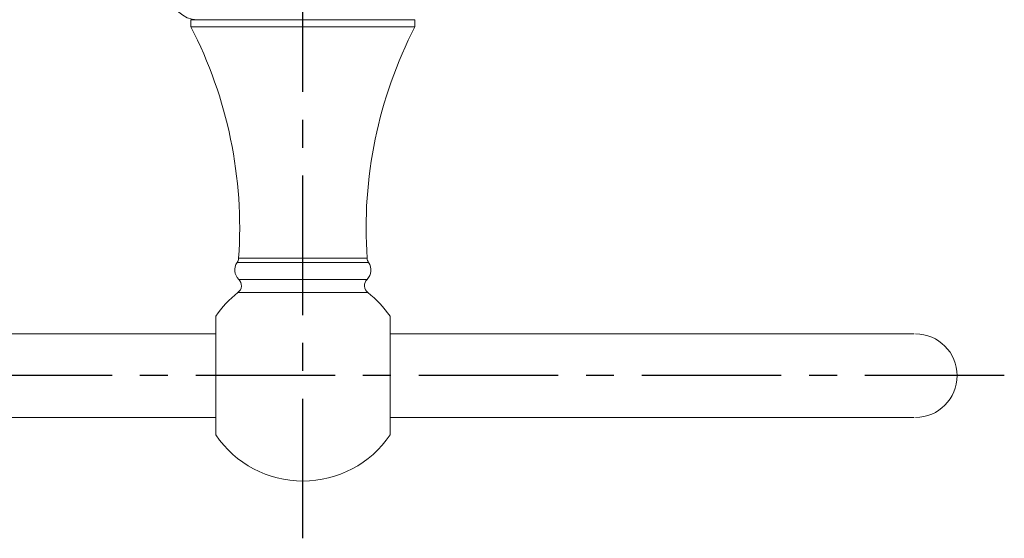
# Model space of a CAD drawing. Units: millimetres. Extents: x -220 to 220, y -307 to 307.
# Drawn here: x -112 to 0, y 102 to 161 of the extents above; entities that cross this region are included whole.
import ezdxf

# ---------------------------------------------------------------- set-up
doc = ezdxf.new("R2010")
doc.units = ezdxf.units.MM
doc.header["$LTSCALE"] = 0.5
doc.linetypes.add('CENTER', pattern=[50.8, 31.75, -6.35, 6.35, -6.35])
doc.layers.add('Layer0007', color=7, linetype='Continuous')

msp = doc.modelspace()

# ---------------------------------------------------------------- linework, layer by layer
at = {"color": 9, "linetype": 'CENTER', "lineweight": 25}
for p, q in [((-79.615, 102.344), (-79.615, 219.906)), ((0.253, 120.852), (-159.863, 120.852))]:
    msp.add_line(p, q, dxfattribs=at)
at = {"color": 3, "linetype": 'Continuous', "lineweight": 18}
for p, q in [((-149.163, 125.602), (-89.537, 125.602)), ((-69.694, 125.602), (-10.004, 125.602)), ((-149.163, 116.102), (-89.537, 116.102)), ((-69.694, 116.102), (-10.004, 116.102))]:
    msp.add_line(p, q, dxfattribs=at)
for centre, radius, start, end in [((-91.635, 164.352), 3, 180.5, 270), ((-9.865, 120.852), 4.75, 270, 90)]:
    msp.add_arc(centre, radius, start, end, dxfattribs=at)
at = {"layer": 'Layer0007', "color": 3, "linetype": 'Continuous', "lineweight": 18}
for p, q in [((-92.365, 161.352), (-66.865, 161.352)), ((-92.365, 161.352), (-92.365, 160.552)), ((-92.365, 160.552), (-66.865, 160.552)), ((-66.865, 161.352), (-66.865, 160.552)), ((-87.104, 133.718), (-72.127, 133.718)), ((-86.932, 134.213), (-72.298, 134.213)), ((-86.919, 131.805), (-72.311, 131.805)), ((-87.006, 130.305), (-72.224, 130.305)), ((-89.537, 127.602), (-89.537, 114.102)), ((-69.694, 114.102), (-69.694, 127.602))]:
    msp.add_line(p, q, dxfattribs=at)
for centre, radius, start, end in [((-136.813, 137.653), 50, 356.05473, 27.25635), ((-22.417, 137.653), 50, 152.74365, 183.94527), ((-85.865, 132.872), 1.5, 145.66712, 225.34882), ((-87.93, 134.282), 1, 325.66712, 356.05473), ((-73.365, 132.872), 1.5, 314.65118, 34.33288), ((-71.301, 134.282), 1, 183.94527, 214.33288), ((-87.622, 131.093), 1, 308.01887, 45.34882), ((-71.608, 131.093), 1, 134.65118, 231.98113), ((-79.615, 120.852), 12, 128.01887, 145.77113), ((-79.615, 120.852), 12, 34.22887, 51.98113), ((-79.615, 120.852), 12, 214.22887, 325.77113)]:
    msp.add_arc(centre, radius, start, end, dxfattribs=at)

doc.saveas('drawing.dxf')
